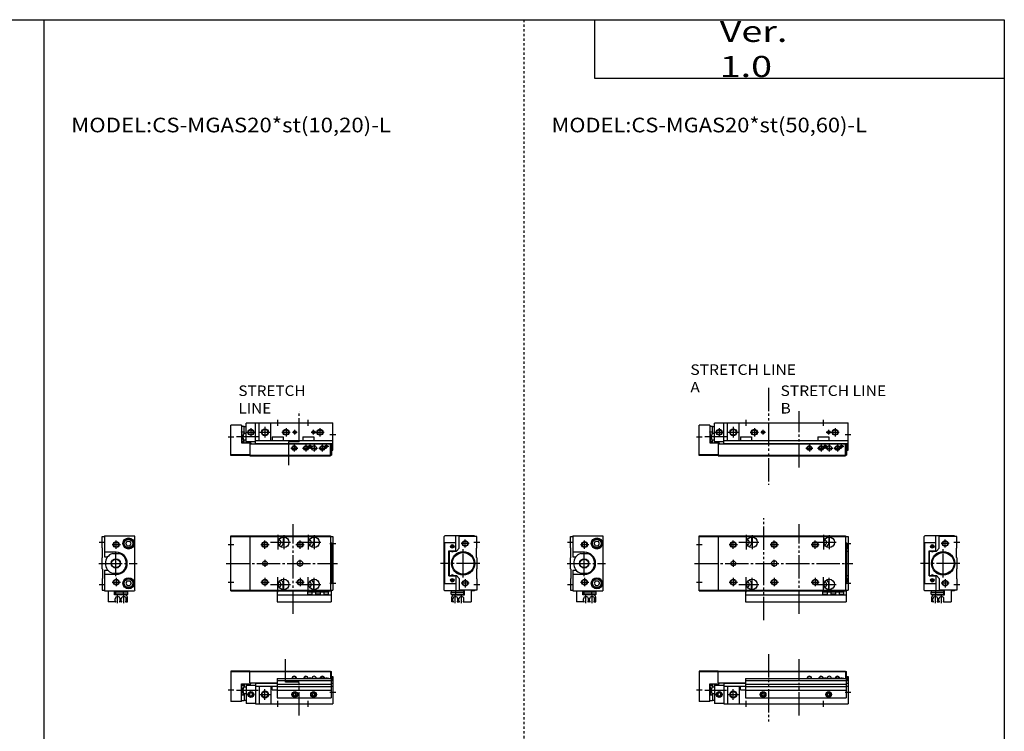
# Model space of a CAD drawing. Extents: x -820 to 820, y -583 to 586.
# Drawn here: x -20 to 820, y -34 to 574 of the extents above; entities that cross this region are included whole.
import ezdxf

# ---------------------------------------------------------------- set-up
doc = ezdxf.new("R2010")
doc.units = 0
for name, pattern in [('CENTER', [26, 20, -2, 2, -2]), ('DASHED', [4, 2, -2]), ('PHANTOM', [30, 20, -2, 2, -2, 2, -2])]:
    doc.linetypes.add(name, pattern=pattern)
doc.layers.get('0').update_dxf_attribs({"linetype": 'CONTINUOUS'})

# ---------------------------------------------------------------- blocks, each defined once
blk = doc.blocks.new('CS-MGAS20-23')
at = {"color": 3, "linetype": 'PHANTOM'}
for p, q in [((59.18, 42.5), (59.18, -15)), ((85.22, -10), (85.22, 38))]:
    blk.add_line(p, q, dxfattribs=at)
at = {"color": 7, "linetype": 'CONTINUOUS'}
for p, q in [((16, 27.8), (0, 27.8)), ((0, 27.8), (0, 2)), ((16, 27.3), (0, 27.3)), ((16, 28), (125, 28)), ((16, 18), (16, 28)), ((16, 27.5), (125, 27.5)), ((125, 28), (125, 21.5)), ((125, 27.5), (125.8, 27.5)), ((125.8, 18), (125.8, 27.5)), ((9, 17), (17, 17)), ((9, 2), (9, 17)), ((11.2, 17), (11.2, 14.57)), ((13, 17), (13, 0.2)), ((14, 17), (14, 16)), ((16, 18), (39.5, 18)), ((17, 17), (17, 18)), ((21, 18), (21, 0)), ((21, 17.5), (39.5, 17.5)), ((39.5, 21.5), (125.5, 21.5)), ((39.5, 21.5), (39.5, 5)), ((39.5, 20), (125.5, 20)), ((105.5, 21.8), (106.89, 21.8)), ((105.5, 21.5), (105.5, 21.8)), ((108.11, 21.8), (120.89, 21.8)), ((122.11, 21.8), (123.5, 21.8)), ((123.5, 21.5), (123.5, 21.8)), ((125.5, 21.5), (125.5, 5)), ((125.5, 18), (125.8, 18)), ((125.5, 17.5), (127, 17.5)), ((125.8, 23.4), (127, 23.4)), ((125.9, 22.5), (125.8, 22.5)), ((125.9, 19.5), (125.8, 19.5)), ((126.4, 20), (126.4, 22)), ((127, 23.4), (127, 0)), ((9, 15.82), (11.2, 15.82)), ((11.2, 14.57), (13, 14.57)), ((11.2, 8.83), (11.2, 2.7)), ((11.2, 8.83), (13, 8.83)), ((13, 16), (21, 16)), ((17, 9.44), (15.75, 8.72)), ((15.75, 8.72), (15.75, 7.28)), ((18.25, 8.72), (17, 9.44)), ((18.25, 7.28), (18.25, 8.72)), ((21, 15), (39.5, 15)), ((24, 15), (24, 0)), ((34, 15), (34, 0)), ((35.3, 12), (35.3, 15)), ((35.3, 12), (39.5, 12)), ((39.5, 16.8), (125.5, 16.8)), ((39.5, 14.8), (125.5, 14.8)), ((39.5, 11.6), (125.5, 11.6)), ((54.5, 9.15), (53.5, 8.58)), ((53.5, 8.58), (53.5, 7.42)), ((55.5, 8.58), (54.5, 9.15)), ((55.5, 7.42), (55.5, 8.58)), ((110.5, 9.15), (109.5, 8.58)), ((109.5, 8.58), (109.5, 7.42)), ((111.5, 8.58), (110.5, 9.15)), ((111.5, 7.42), (111.5, 8.58)), ((125.5, 15), (127, 15)), ((9, 2), (0, 2)), ((9, 7.58), (11.2, 7.58)), ((9, 2.7), (11.2, 2.7)), ((11.2, 3.2), (13, 3.2)), ((21, 0.2), (13, 0.2)), ((15.75, 7.28), (17, 6.56)), ((17, 6.56), (18.25, 7.28)), ((21, 0), (127, 0)), ((39.5, 5), (125.5, 5)), ((53.5, 7.42), (54.5, 6.85)), ((54.5, 6.85), (55.5, 7.42)), ((109.5, 7.42), (110.5, 6.85)), ((110.5, 6.85), (111.5, 7.42))]:
    blk.add_line(p, q, dxfattribs=at)
at = {"color": 2, "linetype": 'CONTINUOUS'}
for p, q in [((-2.5, 12), (2.5, 12)), ((4.75, 11.7), (23.08, 11.7)), ((11.2, 15.82), (9, 7.58)), ((11.2, 7.58), (9, 15.82)), ((29, 3.5), (29, 12.5)), ((124.5, 10), (129.5, 10)), ((24.5, 8), (33.5, 8)), ((40, -2.5), (40, 2.5)), ((106, -2.5), (106, 2.5))]:
    blk.add_line(p, q, dxfattribs=at)
at = {"color": 7, "linetype": 'CONTINUOUS'}
for centre, radius in [((17, 8), 2.5), ((29, 8), 2.5), ((54.5, 8), 2.4), ((54.5, 8), 2.25), ((54.5, 8), 1.95), ((110.5, 8), 2.4), ((110.5, 8), 2.25), ((110.5, 8), 1.95)]:
    blk.add_circle(centre, radius, dxfattribs=at)
at = {"color": 2, "linetype": 'CONTINUOUS'}
for centre, radius in [((17, 8), 2.1), ((29, 8), 3)]:
    blk.add_circle(centre, radius, dxfattribs=at)
for centre, start, end in [((94, 21.5), 0, 180), ((104, 21.5), 8.62693, 180), ((118, 21.5), 8.62693, 171.37307)]:
    blk.add_arc(centre, 2, start, end, dxfattribs=at)
at = {"color": 7, "linetype": 'CONTINUOUS'}
for centre, radius, start, end in [((94, 21.5), 1.65, 0, 180), ((104, 21.5), 1.65, 10.47568, 180), ((107.5, 20), 1.9, 52.13635, 127.86365), ((107.5, 20), 1.6, 69.63587, 110.36413), ((111, 21.5), 2, 8.62693, 171.37307), ((118, 21.5), 1.65, 10.47568, 169.52432), ((121.5, 20), 1.9, 52.13635, 127.86365), ((121.5, 20), 1.6, 69.63587, 110.36413), ((125.9, 22), 0.5, 0, 90), ((125.9, 20), 0.5, 270, 0)]:
    blk.add_arc(centre, radius, start, end, dxfattribs=at)
blk = doc.blocks.new('CS-MGAS20-22')
at = {"color": 3, "linetype": 'PHANTOM'}
for p, q in [((59.18, 30), (59.18, -53)), ((85.22, -38), (85.22, 10))]:
    blk.add_line(p, q, dxfattribs=at)
at = {"color": 7, "linetype": 'CONTINUOUS'}
for p, q in [((21, -18), (21, 0)), ((21, 0), (127, 0)), ((24, -15), (24, 0)), ((34, -15), (34, 0)), ((127, -23.4), (127, 0)), ((9, -2), (0, -2)), ((0, -27.8), (0, -2)), ((9, -2), (9, -17)), ((9, -2.7), (11.2, -2.7)), ((9, -7.58), (11.2, -7.58)), ((11.2, -8.83), (11.2, -2.7)), ((11.2, -3.2), (13, -3.2)), ((13, -17), (13, -0.2)), ((21, -0.2), (13, -0.2)), ((9, -15.82), (11.2, -15.82)), ((11.2, -8.83), (13, -8.83)), ((11.2, -14.57), (13, -14.57)), ((11.2, -17), (11.2, -14.57)), ((13, -16), (21, -16)), ((14, -17), (14, -16)), ((21, -15), (127, -15)), ((35.3, -12), (35.3, -15)), ((35.3, -12), (44.7, -12)), ((44.7, -12), (44.7, -15)), ((101.3, -12), (101.3, -15)), ((101.3, -12), (110.7, -12)), ((110.7, -12), (110.7, -15)), ((9, -17), (17, -17)), ((16, -18), (125, -18)), ((16, -18), (16, -28)), ((17, -17), (17, -18)), ((21, -17.5), (127, -17.5)), ((125, -18), (125.8, -18)), ((125, -28), (125, -18)), ((125.8, -18), (125.8, -27.5)), ((125.9, -19.5), (125.8, -19.5)), ((125.9, -22.5), (125.8, -22.5)), ((125.8, -23.4), (127, -23.4)), ((126.4, -20), (126.4, -22)), ((16, -27.3), (0, -27.3)), ((16, -27.8), (0, -27.8)), ((16, -27.5), (125, -27.5)), ((16, -28), (125, -28)), ((125, -27.5), (125.8, -27.5))]:
    blk.add_line(p, q, dxfattribs=at)
at = {"color": 2, "linetype": 'CONTINUOUS'}
for p, q in [((40, -2.5), (40, 2.5)), ((106, -2.5), (106, 2.5)), ((11.2, -7.58), (9, -15.82)), ((11.2, -15.82), (9, -7.58)), ((13.5, -8), (20.5, -8)), ((17, -4.5), (17, -11.5)), ((24.5, -8), (33.5, -8)), ((29, -3.5), (29, -12.5)), ((43.5, -8), (50.5, -8)), ((47, -4.5), (47, -11.5)), ((52.45, -8), (56.55, -8)), ((54.5, -10.05), (54.5, -5.95)), ((108.45, -8), (119.5, -8)), ((110.5, -10.05), (110.5, -5.95)), ((116, -4.5), (116, -11.5)), ((-2.5, -12), (2.5, -12)), ((4.75, -11.7), (23.08, -11.7)), ((124.5, -10), (129.5, -10)), ((91, -21.5), (97, -21.5)), ((94, -18.5), (94, -24.5)), ((101, -21.5), (107, -21.5)), ((104, -18.5), (104, -24.5)), ((105.5, -20), (109.5, -20)), ((107.5, -22), (107.5, -18)), ((108, -21.5), (114, -21.5)), ((111, -18.5), (111, -24.5)), ((115, -21.5), (121, -21.5)), ((118, -18.5), (118, -24.5)), ((119.5, -20), (123.5, -20)), ((121.5, -22), (121.5, -18))]:
    blk.add_line(p, q, dxfattribs=at)
for centre, radius in [((17, -8), 2.5), ((29, -8), 3), ((47, -8), 2.5), ((54.5, -8), 1.25), ((110.5, -8), 1.25), ((116, -8), 2.5), ((94, -21.5), 2), ((104, -21.5), 2), ((107.5, -20), 1), ((118, -21.5), 2), ((121.5, -20), 1)]:
    blk.add_circle(centre, radius, dxfattribs=at)
at = {"color": 7, "linetype": 'CONTINUOUS'}
for centre, radius in [((17, -8), 2.1), ((29, -8), 2.5), ((47, -8), 2.1), ((54.5, -8), 1.05), ((110.5, -8), 1.05), ((116, -8), 2.1), ((94, -21.5), 1.65), ((104, -21.5), 1.65), ((107.5, -20), 0.8), ((111, -21.5), 2), ((118, -21.5), 1.65), ((121.5, -20), 0.8)]:
    blk.add_circle(centre, radius, dxfattribs=at)
for centre, start, end in [((125.9, -20), 0, 90), ((125.9, -22), 270, 0)]:
    blk.add_arc(centre, 0.5, start, end, dxfattribs=at)
blk = doc.blocks.new('CS-MGAS20-21')
at = {"color": 7, "linetype": 'CONTINUOUS'}
for p, q in [((-28, 23), (-27.5, 23.5)), ((-28, -23), (-28, 23)), ((-2, 23.5), (-27.5, 23.5)), ((-18, 17.5), (-27.5, 17.5)), ((-27.5, -17.5), (-27.5, 17.5)), ((-18, 10.7), (-18, 23.5)), ((-15, 13), (-15, 23)), ((0, 23), (-15, 23)), ((-2, 23), (-2, 23.5)), ((0, 13.3), (0, 23)), ((-23.8, 10.7), (-18, 10.7)), ((-23.8, -10.7), (-23.8, 10.7)), ((-23.4, 10.3), (-23.2, 10.5)), ((-23.4, -10.3), (-23.4, 10.3)), ((-23.2, 10.5), (-22.15, 10.5)), ((-21.71, 13.79), (-20.29, 15.21)), ((-21.71, 15.21), (-20.29, 13.79)), ((-19.85, 10.5), (-17.5, 10.5)), ((-17.5, 10.5), (-15, 13)), ((-0.3, 13), (0, 13.3)), ((-0.3, 5), (-0.3, 13)), ((-0.3, 5), (0, 4.7)), ((0, 4.7), (0, -4.7)), ((-0.3, -5), (0, -4.7)), ((-0.3, -5), (-0.3, -13)), ((-23.8, -10.7), (-18, -10.7)), ((-23.4, -10.3), (-23.2, -10.5)), ((-23.2, -10.5), (-22.15, -10.5)), ((-21.71, -15.21), (-20.29, -13.79)), ((-21.71, -13.79), (-20.29, -15.21)), ((-19.85, -10.5), (-17.5, -10.5)), ((-18, -10.7), (-18, -23.5)), ((-17.5, -10.5), (-15, -13)), ((-15, -13), (-15, -23)), ((-0.3, -13), (0, -13.3)), ((0, -13.3), (0, -23)), ((-28, -23), (-27.5, -23.5)), ((-18, -17.5), (-27.5, -17.5)), ((-10.5, -23.5), (-27.5, -23.5)), ((-21.9, -26.2), (-21.9, -24.5)), ((-21.9, -24.5), (-11.3, -24.5)), ((-21.8, -24.5), (-21.8, -23.5)), ((-18.2, -23.5), (-18.2, -24.5)), ((-18.1, -26.2), (-18.1, -24.5)), ((0, -23), (-15, -23)), ((-11.3, -23.5), (-11.3, -26.2)), ((-10.5, -27), (-10.5, -23)), ((-5, -23), (-5, -33)), ((-2, -23.5), (-5, -23.5)), ((-2, -23), (-2, -23.5)), ((-21.9, -26.2), (-18.1, -26.2)), ((-21.6, -26.5), (-21.9, -26.2)), ((-21.6, -26.5), (-18.4, -26.5)), ((-21.5, -33), (-21.5, -29)), ((-20.3, -33), (-21.5, -33)), ((-20.5, -32), (-20.5, -30.4)), ((-20, -32.5), (-20.5, -32)), ((-20, -32.7), (-20, -32.5)), ((-19.5, -27), (-10.5, -27)), ((-18.4, -26.5), (-18.1, -26.2)), ((-18.1, -26.2), (-11.3, -26.2)), ((-16.3, -32), (-16.8, -32.5)), ((-16.8, -32.7), (-16.8, -32.5)), ((-16.5, -33), (-15.1, -33)), ((-16.3, -32), (-16.3, -30.4)), ((-15.3, -32), (-15.3, -30.4)), ((-15.3, -32), (-14.8, -32.5)), ((-14.8, -32.7), (-14.8, -32.5)), ((-11.6, -32.5), (-11.1, -32)), ((-11.6, -32.7), (-11.6, -32.5)), ((-11.3, -33), (-5, -33)), ((-11.1, -32), (-11.1, -30.4))]:
    blk.add_line(p, q, dxfattribs=at)
at = {"color": 2, "linetype": 'CONTINUOUS'}
for p, q in [((-6.5, 17), (-13.5, 17)), ((-10, 13.5), (-10, 20.5)), ((-2.5, 18), (2.5, 18)), ((-10, -13.5), (-10, -20.5)), ((-6.5, -17), (-13.5, -17)), ((-2.5, -18), (2.5, -18)), ((-18.4, -33.92), (-18.4, -27.01)), ((-13.2, -33.92), (-13.2, -27.01))]:
    blk.add_line(p, q, dxfattribs=at)
at = {"color": 2, "linetype": 'CENTER'}
for p, q in [((-11.7, -12), (-11.7, 12)), ((2.65, 0), (-31, 0))]:
    blk.add_line(p, q, dxfattribs=at)
at = {"color": 2, "linetype": 'CONTINUOUS'}
for centre in [(-10, 17), (-10, -17)]:
    blk.add_circle(centre, 2.5, dxfattribs=at)
at = {"color": 7, "linetype": 'CONTINUOUS'}
for centre, radius in [((-10, 17), 2.1), ((-21, 14.5), 1.5), ((-11.7, 0), 10), ((-11.7, 0), 9.25), ((-21, -14.5), 1.5), ((-10, -17), 2.1)]:
    blk.add_circle(centre, radius, dxfattribs=at)
for centre, radius, start, end in [((-21, 11), 1.25, 193.88654, 346.11346), ((-21, -11), 1.25, 13.88654, 166.11346), ((-19.5, -29), 2, 90, 180), ((-18.4, -30.4), 2.1, 0, 180), ((-20.3, -32.7), 0.3, 269.90894, 0.09106), ((-16.5, -32.7), 0.301, 180.13326, 269.86674), ((-13.2, -30.4), 2.1, 360, 180), ((-15.1, -32.7), 0.301, 270.13326, 359.86674), ((-11.3, -32.7), 0.3, 179.90894, 270.09106)]:
    blk.add_arc(centre, radius, start, end, dxfattribs=at)
blk = doc.blocks.new('CS-MGAS20-20')
at = {"color": 2, "linetype": 'CONTINUOUS'}
for p, q in [((-2.5, 18), (2.5, 18)), ((12, 12.5), (12, 19.5)), ((8.5, 16), (15.5, 16)), ((8.5, -16), (15.5, -16)), ((12, -12.5), (12, -19.5)), ((-2.5, -18), (2.5, -18)), ((13.2, -33.92), (13.2, -27.01)), ((18.4, -33.92), (18.4, -27.01))]:
    blk.add_line(p, q, dxfattribs=at)
at = {"color": 7, "linetype": 'CONTINUOUS'}
for p, q in [((0, 13.3), (0, 23)), ((0, 23), (2, 23)), ((2, 23.5), (2, 5.7)), ((2, 23.5), (27.5, 23.5)), ((20.19, 17), (21.35, 19)), ((21.35, 15), (20.19, 17)), ((21.35, 19), (23.65, 19)), ((24.81, 17), (23.65, 19)), ((23.65, 15), (24.81, 17)), ((28, 23), (27.5, 23.5)), ((27.8, -23.2), (27.8, 23.2)), ((28, -23), (28, 23)), ((0.3, 13), (0, 13.3)), ((0.3, 5), (0.3, 13)), ((11.9, 9.5), (2, 9.5)), ((8.74, 8.5), (14.66, 8.5)), ((21.35, 15), (23.65, 15)), ((0.3, 5), (0, 4.7)), ((0, -4.7), (0, 4.7)), ((2, 5.7), (4.74, 5.7)), ((0.3, -5), (0, -4.7)), ((0.3, -5), (0.3, -13)), ((2, -5.7), (4.74, -5.7)), ((2, -5.7), (2, -23.5)), ((0.3, -13), (0, -13.3)), ((0, -13.3), (0, -23)), ((11.9, -9.5), (2, -9.5)), ((8.74, -8.5), (14.66, -8.5)), ((21.35, -15), (20.19, -17)), ((21.35, -15), (23.65, -15)), ((23.65, -15), (24.81, -17)), ((0, -23), (2, -23)), ((2, -23.5), (27.5, -23.5)), ((5, -23.5), (5, -33)), ((10.5, -27), (10.5, -23.5)), ((11.3, -23.5), (11.3, -26.2)), ((21.9, -24.5), (11.3, -24.5)), ((18.1, -26.2), (18.1, -24.5)), ((18.2, -23.5), (18.2, -24.5)), ((20.19, -17), (21.35, -19)), ((21.35, -19), (23.65, -19)), ((21.8, -24.5), (21.8, -23.5)), ((21.9, -26.2), (21.9, -24.5)), ((24.81, -17), (23.65, -19)), ((28, -23), (27.5, -23.5)), ((11.3, -33), (5, -33)), ((19.5, -27), (10.5, -27)), ((11.1, -32), (11.1, -30.4)), ((11.6, -32.5), (11.1, -32)), ((18.1, -26.2), (11.3, -26.2)), ((11.6, -32.7), (11.6, -32.5)), ((15.3, -32), (14.8, -32.5)), ((14.8, -32.7), (14.8, -32.5)), ((16.5, -33), (15.1, -33)), ((15.3, -32), (15.3, -30.4)), ((16.3, -32), (16.3, -30.4)), ((16.3, -32), (16.8, -32.5)), ((16.8, -32.7), (16.8, -32.5)), ((18.4, -26.5), (18.1, -26.2)), ((21.9, -26.2), (18.1, -26.2)), ((21.6, -26.5), (18.4, -26.5)), ((20, -32.5), (20.5, -32)), ((20, -32.7), (20, -32.5)), ((20.3, -33), (21.5, -33)), ((20.5, -32), (20.5, -30.4)), ((21.5, -33), (21.5, -29)), ((21.6, -26.5), (21.9, -26.2))]:
    blk.add_line(p, q, dxfattribs=at)
at = {"color": 2, "linetype": 'CENTER'}
for p, q in [((11.7, -11), (11.7, 11)), ((-3, 0), (30, 0))]:
    blk.add_line(p, q, dxfattribs=at)
at = {"color": 2, "linetype": 'CONTINUOUS'}
for centre, radius in [((12, 16), 2.5), ((11.7, 0), 3.65), ((12, -16), 2.5)]:
    blk.add_circle(centre, radius, dxfattribs=at)
at = {"color": 7, "linetype": 'CONTINUOUS'}
for centre, radius in [((12, 16), 2.1), ((22.5, 17), 4.75), ((22.5, 17), 4.25), ((22.5, 17), 3.73), ((11.7, 0), 4), ((12, -16), 2.1), ((22.5, -17), 4.75), ((22.5, -17), 4.25), ((22.5, -17), 3.73)]:
    blk.add_circle(centre, radius, dxfattribs=at)
for centre, radius, start, end in [((11.7, 0), 9, 109.18814, 250.81186), ((11.9, 0), 9.5, 270, 90), ((11.7, 0), 9, 289.18814, 70.81186), ((13.2, -30.4), 2.1, 0, 180), ((11.3, -32.7), 0.3, 269.90894, 0.09106), ((15.1, -32.7), 0.301, 180.13326, 269.86674), ((18.4, -30.4), 2.1, 0, 180), ((16.5, -32.7), 0.301, 270.13326, 359.86674), ((19.5, -29), 2, 0, 90), ((20.3, -32.7), 0.3, 179.90894, 270.09106)]:
    blk.add_arc(centre, radius, start, end, dxfattribs=at)
blk = doc.blocks.new('CS-MGAS20-19')
at = {"color": 3, "linetype": 'PHANTOM'}
for p, q in [((55.22, -48.5), (55.22, 38.5)), ((85.22, -43), (85.22, 33.5))]:
    blk.add_line(p, q, dxfattribs=at)
at = {"color": 7, "linetype": 'CONTINUOUS'}
for p, q in [((0, 23.5), (125, 23.5)), ((0, -23.5), (0, 23.5)), ((0, 23), (125, 23)), ((16, 23.5), (16, -23.5)), ((44.7, 22.49), (44.7, 18)), ((110.7, 22.49), (110.7, 18)), ((125, 23.5), (125, -23.5)), ((125, 23), (127, 23)), ((125.8, 17.5), (125, 17.5)), ((125.8, 17.5), (125.8, -17.5)), ((127, 23), (127, -23)), ((125.9, 16), (125.8, 16)), ((125.8, 13), (127, 13)), ((125.8, 10.5), (127, 10.5)), ((126.4, 13.5), (126.4, 15.5)), ((63.5, 2), (64.5, 2)), ((63.5, -2), (64.5, -2)), ((125.8, -10.5), (127, -10.5)), ((125.8, -13), (127, -13)), ((125.9, -16), (125.8, -16)), ((126.4, -13.5), (126.4, -15.5)), ((0, -23), (125, -23)), ((0, -23.5), (125, -23.5)), ((39.5, -23.5), (39.5, -33)), ((44.7, -22.49), (44.7, -18)), ((105.5, -24.5), (105.5, -23.5)), ((123.5, -24.5), (105.5, -24.5)), ((105.6, -26.2), (105.6, -24.5)), ((109.4, -26.2), (109.4, -24.5)), ((110.7, -22.49), (110.7, -18)), ((112.5, -26.2), (112.5, -24.5)), ((116.5, -26.2), (116.5, -24.5)), ((119.6, -26.2), (119.6, -24.5)), ((123.4, -26.2), (123.4, -24.5)), ((123.5, -24.5), (123.5, -23.5)), ((125.8, -17.5), (125, -17.5)), ((125, -23), (127, -23)), ((125.5, -23), (125.5, -33)), ((39.5, -27), (125.5, -27)), ((39.5, -33), (125.5, -33)), ((105.9, -26.5), (105.6, -26.2)), ((105.6, -26.2), (109.4, -26.2)), ((105.9, -26.5), (109.1, -26.5)), ((109.1, -26.5), (109.4, -26.2)), ((116.5, -26.2), (112.5, -26.2)), ((119.6, -26.2), (123.4, -26.2)), ((119.9, -26.5), (119.6, -26.2)), ((119.9, -26.5), (123.1, -26.5)), ((123.1, -26.5), (123.4, -26.2))]:
    blk.add_line(p, q, dxfattribs=at)
at = {"color": 2, "linetype": 'CONTINUOUS'}
for p, q in [((29, 12.5), (29, 19.5)), ((33.8, 18), (50.75, 18)), ((40, 24.5), (40, 11.8)), ((45, 24), (45, 12.25)), ((64, 12.5), (64, 19.5)), ((99, 12.5), (99, 19.5)), ((99.8, 18), (116.75, 18)), ((106, 24.5), (106, 11.8)), ((111, 24), (111, 12.25)), ((124.5, 17), (129.5, 17)), ((-2.5, 16), (2.5, 16)), ((25.5, 16), (32.5, 16)), ((60.5, 16), (67.5, 16)), ((95.5, 16), (102.5, 16)), ((29, 3), (29, -3)), ((64, -3), (64, 3)), ((-2.5, -16), (2.5, -16)), ((25.5, -16), (32.5, -16)), ((29, -12.5), (29, -19.5)), ((40, -24.5), (40, -11.8)), ((45, -24), (45, -12.25)), ((60.5, -16), (67.5, -16)), ((64, -12.5), (64, -19.5)), ((95.5, -16), (102.5, -16)), ((99, -12.5), (99, -19.5)), ((106, -24.5), (106, -11.8)), ((111, -24), (111, -12.25)), ((33.8, -18), (50.75, -18)), ((99.8, -18), (116.75, -18)), ((124.5, -17), (129.5, -17))]:
    blk.add_line(p, q, dxfattribs=at)
at = {"color": 2, "linetype": 'CENTER'}
blk.add_line((-4, 0), (131, 0), dxfattribs=at)
at = {"color": 2, "linetype": 'CONTINUOUS'}
for centre in [(29, 16), (64, 16), (99, 16), (29, -16), (64, -16), (99, -16)]:
    blk.add_circle(centre, 2.5, dxfattribs=at)
at = {"color": 7, "linetype": 'CONTINUOUS'}
for centre, radius in [((29, 16), 2.1), ((45, 18), 4.5), ((64, 16), 2.1), ((99, 16), 2.1), ((111, 18), 4.5), ((29, 0), 2), ((29, -16), 2.1), ((45, -18), 4.5), ((64, -16), 2.1), ((99, -16), 2.1), ((111, -18), 4.5)]:
    blk.add_circle(centre, radius, dxfattribs=at)
for centre, radius, start, end in [((40, 18), 2.6, 296.27579, 63.72421), ((40, 18), 4.7, 304.82444, 0), ((106, 18), 2.6, 296.27579, 63.72421), ((106, 18), 4.7, 304.82444, 0), ((125.9, 15.5), 0.5, 0, 90), ((125.9, 13.5), 0.5, 270, 0), ((63.5, 0), 2, 90, 270), ((64.5, 0), 2, 270, 90), ((40, -18), 2.6, 296.27579, 63.72421), ((40, -18), 4.7, 0, 55.17556), ((106, -18), 2.6, 296.27579, 63.72421), ((106, -18), 4.7, 0, 55.17556), ((125.9, -13.5), 0.5, 0, 90), ((125.9, -15.5), 0.5, 270, 0)]:
    blk.add_arc(centre, radius, start, end, dxfattribs=at)
blk = doc.blocks.new('CS-MGAS20-17')
at = {"color": 3, "linetype": 'PHANTOM'}
for p, q in [((46.65, 18.39), (46.65, 38)), ((58.22, 18.39), (46.65, 18.39)), ((58.22, -10), (58.22, 18.39))]:
    blk.add_line(p, q, dxfattribs=at)
at = {"color": 7, "linetype": 'CONTINUOUS'}
for p, q in [((0, 27.8), (0, 2)), ((16, 27.8), (0, 27.8)), ((16, 27.3), (0, 27.3)), ((16, 18), (16, 28)), ((16, 28), (85, 28)), ((16, 27.5), (85, 27.5)), ((85, 28), (85, 21.5)), ((85, 27.5), (85.8, 27.5)), ((85.8, 18), (85.8, 27.5)), ((9, 2), (9, 17)), ((9, 17), (17, 17)), ((11.2, 17), (11.2, 14.57)), ((13, 17), (13, 0.2)), ((14, 17), (14, 16)), ((16, 18), (39.5, 18)), ((17, 17), (17, 18)), ((21, 18), (21, 0)), ((21, 17.5), (39.5, 17.5)), ((39.5, 21.5), (39.5, 5)), ((39.5, 21.5), (85.5, 21.5)), ((39.5, 20), (85.5, 20)), ((65.5, 21.5), (65.5, 21.8)), ((65.5, 21.8), (66.89, 21.8)), ((68.11, 21.8), (80.89, 21.8)), ((82.11, 21.8), (83.5, 21.8)), ((83.5, 21.5), (83.5, 21.8)), ((85.5, 21.5), (85.5, 5)), ((85.5, 18), (85.8, 18)), ((85.5, 17.5), (87, 17.5)), ((85.8, 23.4), (87, 23.4)), ((85.9, 22.5), (85.8, 22.5)), ((85.9, 19.5), (85.8, 19.5)), ((86.4, 20), (86.4, 22)), ((87, 23.4), (87, 0)), ((9, 15.82), (11.2, 15.82)), ((11.2, 14.57), (13, 14.57)), ((11.2, 8.83), (13, 8.83)), ((11.2, 8.83), (11.2, 2.7)), ((13, 16), (21, 16)), ((17, 9.44), (15.75, 8.72)), ((15.75, 8.72), (15.75, 7.28)), ((18.25, 8.72), (17, 9.44)), ((18.25, 7.28), (18.25, 8.72)), ((21, 15), (39.5, 15)), ((24, 15), (24, 0)), ((34, 15), (34, 0)), ((35.3, 12), (35.3, 15)), ((35.3, 12), (39.5, 12)), ((39.5, 16.8), (85.5, 16.8)), ((39.5, 14.8), (85.5, 14.8)), ((39.5, 11.6), (85.5, 11.6)), ((54.5, 9.15), (53.5, 8.58)), ((53.5, 8.58), (53.5, 7.42)), ((55.5, 8.58), (54.5, 9.15)), ((55.5, 7.42), (55.5, 8.58)), ((70.5, 9.15), (69.5, 8.58)), ((69.5, 8.58), (69.5, 7.42)), ((71.5, 8.58), (70.5, 9.15)), ((71.5, 7.42), (71.5, 8.58)), ((85.5, 15), (87, 15)), ((9, 2), (0, 2)), ((9, 7.58), (11.2, 7.58)), ((9, 2.7), (11.2, 2.7)), ((11.2, 3.2), (13, 3.2)), ((21, 0.2), (13, 0.2)), ((15.75, 7.28), (17, 6.56)), ((17, 6.56), (18.25, 7.28)), ((21, 0), (87, 0)), ((39.5, 5), (85.5, 5)), ((53.5, 7.42), (54.5, 6.85)), ((54.5, 6.85), (55.5, 7.42)), ((69.5, 7.42), (70.5, 6.85)), ((70.5, 6.85), (71.5, 7.42))]:
    blk.add_line(p, q, dxfattribs=at)
at = {"color": 2, "linetype": 'CONTINUOUS'}
for p, q in [((-2.5, 12), (2.5, 12)), ((4.75, 11.7), (23.08, 11.7)), ((11.2, 7.58), (9, 15.82)), ((11.2, 15.82), (9, 7.58)), ((29, 3.5), (29, 12.5)), ((84.5, 10), (89.5, 10)), ((24.5, 8), (33.5, 8)), ((40, -2.5), (40, 2.5)), ((66, -2.5), (66, 2.5))]:
    blk.add_line(p, q, dxfattribs=at)
at = {"color": 7, "linetype": 'CONTINUOUS'}
for centre, radius in [((17, 8), 2.5), ((29, 8), 2.5), ((54.5, 8), 2.4), ((54.5, 8), 2.25), ((54.5, 8), 1.95), ((70.5, 8), 2.4), ((70.5, 8), 2.25), ((70.5, 8), 1.95)]:
    blk.add_circle(centre, radius, dxfattribs=at)
at = {"color": 2, "linetype": 'CONTINUOUS'}
for centre, radius in [((17, 8), 2.1), ((29, 8), 3)]:
    blk.add_circle(centre, radius, dxfattribs=at)
for centre, start, end in [((54, 21.5), 0, 180), ((64, 21.5), 8.62693, 180), ((78, 21.5), 8.62693, 171.37307)]:
    blk.add_arc(centre, 2, start, end, dxfattribs=at)
at = {"color": 7, "linetype": 'CONTINUOUS'}
for centre, radius, start, end in [((54, 21.5), 1.65, 0, 180), ((64, 21.5), 1.65, 10.47568, 180), ((67.5, 20), 1.9, 52.13635, 127.86365), ((67.5, 20), 1.6, 69.63587, 110.36413), ((71, 21.5), 2, 8.62693, 171.37307), ((78, 21.5), 1.65, 10.47568, 169.52432), ((81.5, 20), 1.9, 52.13635, 127.86365), ((81.5, 20), 1.6, 69.63587, 110.36413), ((85.9, 22), 0.5, 0, 90), ((85.9, 20), 0.5, 270, 0)]:
    blk.add_arc(centre, radius, start, end, dxfattribs=at)
blk = doc.blocks.new('CS-MGAS20-16')
at = {"color": 3, "linetype": 'PHANTOM'}
for p, q in [((58.22, -16.09), (58.22, 10)), ((49.07, -16.09), (49.07, -38)), ((58.22, -16.09), (49.07, -16.09))]:
    blk.add_line(p, q, dxfattribs=at)
at = {"color": 7, "linetype": 'CONTINUOUS'}
for p, q in [((21, 0), (87, 0)), ((21, -18), (21, 0)), ((24, -15), (24, 0)), ((34, -15), (34, 0)), ((87, -23.4), (87, 0)), ((0, -27.8), (0, -2)), ((9, -2), (0, -2)), ((9, -2), (9, -17)), ((9, -2.7), (11.2, -2.7)), ((9, -7.58), (11.2, -7.58)), ((11.2, -8.83), (11.2, -2.7)), ((11.2, -3.2), (13, -3.2)), ((21, -0.2), (13, -0.2)), ((13, -17), (13, -0.2)), ((9, -15.82), (11.2, -15.82)), ((11.2, -8.83), (13, -8.83)), ((11.2, -17), (11.2, -14.57)), ((11.2, -14.57), (13, -14.57)), ((13, -16), (21, -16)), ((14, -17), (14, -16)), ((21, -15), (87, -15)), ((35.3, -12), (44.7, -12)), ((35.3, -12), (35.3, -15)), ((44.7, -12), (44.7, -15)), ((61.3, -12), (70.7, -12)), ((61.3, -12), (61.3, -15)), ((70.7, -12), (70.7, -15)), ((9, -17), (17, -17)), ((16, -18), (16, -28)), ((16, -18), (85, -18)), ((17, -17), (17, -18)), ((21, -17.5), (87, -17.5)), ((85, -28), (85, -18)), ((85, -18), (85.8, -18)), ((85.8, -18), (85.8, -27.5)), ((85.9, -19.5), (85.8, -19.5)), ((85.9, -22.5), (85.8, -22.5)), ((85.8, -23.4), (87, -23.4)), ((86.4, -20), (86.4, -22)), ((16, -27.3), (0, -27.3)), ((16, -27.8), (0, -27.8)), ((16, -27.5), (85, -27.5)), ((16, -28), (85, -28)), ((85, -27.5), (85.8, -27.5))]:
    blk.add_line(p, q, dxfattribs=at)
at = {"color": 2, "linetype": 'CONTINUOUS'}
for p, q in [((40, -2.5), (40, 2.5)), ((66, -2.5), (66, 2.5)), ((11.2, -15.82), (9, -7.58)), ((11.2, -7.58), (9, -15.82)), ((13.5, -8), (20.5, -8)), ((17, -4.5), (17, -11.5)), ((24.5, -8), (33.5, -8)), ((29, -3.5), (29, -12.5)), ((43.5, -8), (50.5, -8)), ((47, -4.5), (47, -11.5)), ((52.45, -8), (56.55, -8)), ((54.5, -10.05), (54.5, -5.95)), ((68.45, -8), (79.5, -8)), ((70.5, -10.05), (70.5, -5.95)), ((76, -4.5), (76, -11.5)), ((-2.5, -12), (2.5, -12)), ((4.75, -11.7), (23.08, -11.7)), ((84.5, -10), (89.5, -10)), ((51, -21.5), (57, -21.5)), ((54, -18.5), (54, -24.5)), ((61, -21.5), (67, -21.5)), ((64, -18.5), (64, -24.5)), ((65.5, -20), (69.5, -20)), ((67.5, -22), (67.5, -18)), ((68, -21.5), (74, -21.5)), ((71, -18.5), (71, -24.5)), ((75, -21.5), (81, -21.5)), ((78, -18.5), (78, -24.5)), ((79.5, -20), (83.5, -20)), ((81.5, -22), (81.5, -18))]:
    blk.add_line(p, q, dxfattribs=at)
for centre, radius in [((17, -8), 2.5), ((29, -8), 3), ((47, -8), 2.5), ((54.5, -8), 1.25), ((70.5, -8), 1.25), ((76, -8), 2.5), ((54, -21.5), 2), ((64, -21.5), 2), ((67.5, -20), 1), ((78, -21.5), 2), ((81.5, -20), 1)]:
    blk.add_circle(centre, radius, dxfattribs=at)
at = {"color": 7, "linetype": 'CONTINUOUS'}
for centre, radius in [((17, -8), 2.1), ((29, -8), 2.5), ((47, -8), 2.1), ((54.5, -8), 1.05), ((70.5, -8), 1.05), ((76, -8), 2.1), ((54, -21.5), 1.65), ((64, -21.5), 1.65), ((67.5, -20), 0.8), ((71, -21.5), 2), ((78, -21.5), 1.65), ((81.5, -20), 0.8)]:
    blk.add_circle(centre, radius, dxfattribs=at)
for centre, start, end in [((85.9, -20), 0, 90), ((85.9, -22), 270, 0)]:
    blk.add_arc(centre, 0.5, start, end, dxfattribs=at)
blk = doc.blocks.new('CS-MGAS20-15')
at = {"color": 7, "linetype": 'CONTINUOUS'}
for p, q in [((-28, 23), (-27.5, 23.5)), ((-28, -23), (-28, 23)), ((-2, 23.5), (-27.5, 23.5)), ((-27.5, -17.5), (-27.5, 17.5)), ((-18, 17.5), (-27.5, 17.5)), ((-18, 10.7), (-18, 23.5)), ((0, 23), (-15, 23)), ((-15, 13), (-15, 23)), ((-2, 23), (-2, 23.5)), ((0, 13.3), (0, 23)), ((-23.8, -10.7), (-23.8, 10.7)), ((-23.8, 10.7), (-18, 10.7)), ((-23.4, 10.3), (-23.2, 10.5)), ((-23.4, -10.3), (-23.4, 10.3)), ((-23.2, 10.5), (-22.15, 10.5)), ((-21.71, 15.21), (-20.29, 13.79)), ((-21.71, 13.79), (-20.29, 15.21)), ((-19.85, 10.5), (-17.5, 10.5)), ((-17.5, 10.5), (-15, 13)), ((-0.3, 13), (0, 13.3)), ((-0.3, 5), (-0.3, 13)), ((-0.3, 5), (0, 4.7)), ((0, 4.7), (0, -4.7)), ((-0.3, -5), (0, -4.7)), ((-0.3, -5), (-0.3, -13)), ((-23.8, -10.7), (-18, -10.7)), ((-23.4, -10.3), (-23.2, -10.5)), ((-23.2, -10.5), (-22.15, -10.5)), ((-21.71, -13.79), (-20.29, -15.21)), ((-21.71, -15.21), (-20.29, -13.79)), ((-19.85, -10.5), (-17.5, -10.5)), ((-18, -10.7), (-18, -23.5)), ((-17.5, -10.5), (-15, -13)), ((-15, -13), (-15, -23)), ((-0.3, -13), (0, -13.3)), ((0, -13.3), (0, -23)), ((-28, -23), (-27.5, -23.5)), ((-18, -17.5), (-27.5, -17.5)), ((-10.5, -23.5), (-27.5, -23.5)), ((-21.9, -24.5), (-11.3, -24.5)), ((-21.9, -26.2), (-21.9, -24.5)), ((-21.8, -24.5), (-21.8, -23.5)), ((-18.2, -23.5), (-18.2, -24.5)), ((-18.1, -26.2), (-18.1, -24.5)), ((0, -23), (-15, -23)), ((-11.3, -23.5), (-11.3, -26.2)), ((-10.5, -27), (-10.5, -23)), ((-5, -23), (-5, -33)), ((-2, -23.5), (-5, -23.5)), ((-2, -23), (-2, -23.5)), ((-21.6, -26.5), (-21.9, -26.2)), ((-21.9, -26.2), (-18.1, -26.2)), ((-21.6, -26.5), (-18.4, -26.5)), ((-21.5, -33), (-21.5, -29)), ((-20.3, -33), (-21.5, -33)), ((-20.5, -32), (-20.5, -30.4)), ((-20, -32.5), (-20.5, -32)), ((-20, -32.7), (-20, -32.5)), ((-19.5, -27), (-10.5, -27)), ((-18.4, -26.5), (-18.1, -26.2)), ((-18.1, -26.2), (-11.3, -26.2)), ((-16.3, -32), (-16.8, -32.5)), ((-16.8, -32.7), (-16.8, -32.5)), ((-16.5, -33), (-15.1, -33)), ((-16.3, -32), (-16.3, -30.4)), ((-15.3, -32), (-15.3, -30.4)), ((-15.3, -32), (-14.8, -32.5)), ((-14.8, -32.7), (-14.8, -32.5)), ((-11.6, -32.5), (-11.1, -32)), ((-11.6, -32.7), (-11.6, -32.5)), ((-11.3, -33), (-5, -33)), ((-11.1, -32), (-11.1, -30.4))]:
    blk.add_line(p, q, dxfattribs=at)
at = {"color": 2, "linetype": 'CONTINUOUS'}
for p, q in [((-6.5, 17), (-13.5, 17)), ((-10, 13.5), (-10, 20.5)), ((-2.5, 18), (2.5, 18)), ((-10, -13.5), (-10, -20.5)), ((-6.5, -17), (-13.5, -17)), ((-2.5, -18), (2.5, -18)), ((-18.4, -33.92), (-18.4, -27.01)), ((-13.2, -33.92), (-13.2, -27.01))]:
    blk.add_line(p, q, dxfattribs=at)
at = {"color": 2, "linetype": 'CENTER'}
for p, q in [((-11.7, -12), (-11.7, 12)), ((2.65, 0), (-31, 0))]:
    blk.add_line(p, q, dxfattribs=at)
at = {"color": 2, "linetype": 'CONTINUOUS'}
for centre in [(-10, 17), (-10, -17)]:
    blk.add_circle(centre, 2.5, dxfattribs=at)
at = {"color": 7, "linetype": 'CONTINUOUS'}
for centre, radius in [((-10, 17), 2.1), ((-21, 14.5), 1.5), ((-11.7, 0), 10), ((-11.7, 0), 9.25), ((-21, -14.5), 1.5), ((-10, -17), 2.1)]:
    blk.add_circle(centre, radius, dxfattribs=at)
for centre, radius, start, end in [((-21, 11), 1.25, 193.88654, 346.11346), ((-21, -11), 1.25, 13.88654, 166.11346), ((-19.5, -29), 2, 90, 180), ((-18.4, -30.4), 2.1, 0, 180), ((-20.3, -32.7), 0.3, 269.90894, 0.09106), ((-16.5, -32.7), 0.301, 180.13326, 269.86674), ((-13.2, -30.4), 2.1, 360, 180), ((-15.1, -32.7), 0.301, 270.13326, 359.86674), ((-11.3, -32.7), 0.3, 179.90894, 270.09106)]:
    blk.add_arc(centre, radius, start, end, dxfattribs=at)
blk = doc.blocks.new('CS-MGAS20-14')
at = {"color": 2, "linetype": 'CONTINUOUS'}
for p, q in [((-2.5, 18), (2.5, 18)), ((12, 12.5), (12, 19.5)), ((8.5, 16), (15.5, 16)), ((8.5, -16), (15.5, -16)), ((12, -12.5), (12, -19.5)), ((-2.5, -18), (2.5, -18)), ((13.2, -33.92), (13.2, -27.01)), ((18.4, -33.92), (18.4, -27.01))]:
    blk.add_line(p, q, dxfattribs=at)
at = {"color": 7, "linetype": 'CONTINUOUS'}
for p, q in [((0, 23), (2, 23)), ((0, 13.3), (0, 23)), ((2, 23.5), (27.5, 23.5)), ((2, 23.5), (2, 5.7)), ((20.19, 17), (21.35, 19)), ((21.35, 15), (20.19, 17)), ((21.35, 19), (23.65, 19)), ((24.81, 17), (23.65, 19)), ((23.65, 15), (24.81, 17)), ((28, 23), (27.5, 23.5)), ((27.8, -23.2), (27.8, 23.2)), ((28, -23), (28, 23)), ((0.3, 13), (0, 13.3)), ((0.3, 5), (0.3, 13)), ((11.9, 9.5), (2, 9.5)), ((8.74, 8.5), (14.66, 8.5)), ((21.35, 15), (23.65, 15)), ((0.3, 5), (0, 4.7)), ((0, -4.7), (0, 4.7)), ((2, 5.7), (4.74, 5.7)), ((0.3, -5), (0, -4.7)), ((0.3, -5), (0.3, -13)), ((2, -5.7), (2, -23.5)), ((2, -5.7), (4.74, -5.7)), ((0.3, -13), (0, -13.3)), ((0, -13.3), (0, -23)), ((11.9, -9.5), (2, -9.5)), ((8.74, -8.5), (14.66, -8.5)), ((21.35, -15), (20.19, -17)), ((21.35, -15), (23.65, -15)), ((23.65, -15), (24.81, -17)), ((0, -23), (2, -23)), ((2, -23.5), (27.5, -23.5)), ((5, -23.5), (5, -33)), ((10.5, -27), (10.5, -23.5)), ((11.3, -23.5), (11.3, -26.2)), ((21.9, -24.5), (11.3, -24.5)), ((18.1, -26.2), (18.1, -24.5)), ((18.2, -23.5), (18.2, -24.5)), ((20.19, -17), (21.35, -19)), ((21.35, -19), (23.65, -19)), ((21.8, -24.5), (21.8, -23.5)), ((21.9, -26.2), (21.9, -24.5)), ((24.81, -17), (23.65, -19)), ((28, -23), (27.5, -23.5)), ((11.3, -33), (5, -33)), ((19.5, -27), (10.5, -27)), ((11.1, -32), (11.1, -30.4)), ((11.6, -32.5), (11.1, -32)), ((18.1, -26.2), (11.3, -26.2)), ((11.6, -32.7), (11.6, -32.5)), ((15.3, -32), (14.8, -32.5)), ((14.8, -32.7), (14.8, -32.5)), ((16.5, -33), (15.1, -33)), ((15.3, -32), (15.3, -30.4)), ((16.3, -32), (16.3, -30.4)), ((16.3, -32), (16.8, -32.5)), ((16.8, -32.7), (16.8, -32.5)), ((21.9, -26.2), (18.1, -26.2)), ((18.4, -26.5), (18.1, -26.2)), ((21.6, -26.5), (18.4, -26.5)), ((20, -32.5), (20.5, -32)), ((20, -32.7), (20, -32.5)), ((20.3, -33), (21.5, -33)), ((20.5, -32), (20.5, -30.4)), ((21.5, -33), (21.5, -29)), ((21.6, -26.5), (21.9, -26.2))]:
    blk.add_line(p, q, dxfattribs=at)
at = {"color": 2, "linetype": 'CENTER'}
for p, q in [((11.7, -11), (11.7, 11)), ((-3, 0), (30, 0))]:
    blk.add_line(p, q, dxfattribs=at)
at = {"color": 2, "linetype": 'CONTINUOUS'}
for centre, radius in [((12, 16), 2.5), ((11.7, 0), 3.65), ((12, -16), 2.5)]:
    blk.add_circle(centre, radius, dxfattribs=at)
at = {"color": 7, "linetype": 'CONTINUOUS'}
for centre, radius in [((12, 16), 2.1), ((22.5, 17), 4.75), ((22.5, 17), 4.25), ((22.5, 17), 3.73), ((11.7, 0), 4), ((12, -16), 2.1), ((22.5, -17), 4.75), ((22.5, -17), 4.25), ((22.5, -17), 3.73)]:
    blk.add_circle(centre, radius, dxfattribs=at)
for centre, radius, start, end in [((11.7, 0), 9, 109.18814, 250.81186), ((11.9, 0), 9.5, 270, 90), ((11.7, 0), 9, 289.18814, 70.81186), ((13.2, -30.4), 2.1, 0, 180), ((11.3, -32.7), 0.3, 269.90894, 0.09106), ((15.1, -32.7), 0.301, 180.13326, 269.86674), ((18.4, -30.4), 2.1, 0, 180), ((16.5, -32.7), 0.301, 270.13326, 359.86674), ((19.5, -29), 2, 0, 90), ((20.3, -32.7), 0.3, 179.90894, 270.09106)]:
    blk.add_arc(centre, radius, start, end, dxfattribs=at)
blk = doc.blocks.new('CS-MGAS20-13')
at = {"color": 3, "linetype": 'PHANTOM'}
blk.add_line((53.22, -43), (53.22, 33.5), dxfattribs=at)
at = {"color": 7, "linetype": 'CONTINUOUS'}
for p, q in [((0, -23.5), (0, 23.5)), ((0, 23.5), (85, 23.5)), ((0, 23), (85, 23)), ((16, 23.5), (16, -23.5)), ((44.7, 22.49), (44.7, 18)), ((70.7, 22.49), (70.7, 18)), ((85, 23.5), (85, -23.5)), ((85, 23), (87, 23)), ((85.8, 17.5), (85, 17.5)), ((85.8, 17.5), (85.8, -17.5)), ((87, 23), (87, -23)), ((85.9, 16), (85.8, 16)), ((85.8, 13), (87, 13)), ((85.8, 10.5), (87, 10.5)), ((86.4, 13.5), (86.4, 15.5)), ((58.5, 2), (59.5, 2)), ((58.5, -2), (59.5, -2)), ((85.8, -10.5), (87, -10.5)), ((85.8, -13), (87, -13)), ((85.9, -16), (85.8, -16)), ((86.4, -13.5), (86.4, -15.5)), ((0, -23), (85, -23)), ((0, -23.5), (85, -23.5)), ((39.5, -23.5), (39.5, -33)), ((44.7, -22.49), (44.7, -18)), ((65.5, -24.5), (65.5, -23.5)), ((83.5, -24.5), (65.5, -24.5)), ((65.6, -26.2), (65.6, -24.5)), ((69.4, -26.2), (69.4, -24.5)), ((70.7, -22.49), (70.7, -18)), ((72.5, -26.2), (72.5, -24.5)), ((76.5, -26.2), (76.5, -24.5)), ((79.6, -26.2), (79.6, -24.5)), ((83.4, -26.2), (83.4, -24.5)), ((83.5, -24.5), (83.5, -23.5)), ((85.8, -17.5), (85, -17.5)), ((85, -23), (87, -23)), ((85.5, -23), (85.5, -33)), ((39.5, -27), (85.5, -27)), ((39.5, -33), (85.5, -33)), ((65.6, -26.2), (69.4, -26.2)), ((65.9, -26.5), (65.6, -26.2)), ((65.9, -26.5), (69.1, -26.5)), ((69.1, -26.5), (69.4, -26.2)), ((76.5, -26.2), (72.5, -26.2)), ((79.9, -26.5), (79.6, -26.2)), ((79.6, -26.2), (83.4, -26.2)), ((79.9, -26.5), (83.1, -26.5)), ((83.1, -26.5), (83.4, -26.2))]:
    blk.add_line(p, q, dxfattribs=at)
at = {"color": 2, "linetype": 'CONTINUOUS'}
for p, q in [((29, 12.5), (29, 19.5)), ((33.8, 18), (50.75, 18)), ((40, 24.5), (40, 11.8)), ((45, 24), (45, 12.25)), ((59, 12.5), (59, 19.5)), ((59.8, 18), (76.75, 18)), ((66, 24.5), (66, 11.8)), ((71, 24), (71, 12.25)), ((84.5, 17), (89.5, 17)), ((-2.5, 16), (2.5, 16)), ((25.5, 16), (32.5, 16)), ((55.5, 16), (62.5, 16)), ((29, 3), (29, -3)), ((59, -3), (59, 3)), ((-2.5, -16), (2.5, -16)), ((25.5, -16), (32.5, -16)), ((29, -12.5), (29, -19.5)), ((40, -24.5), (40, -11.8)), ((45, -24), (45, -12.25)), ((55.5, -16), (62.5, -16)), ((59, -12.5), (59, -19.5)), ((66, -24.5), (66, -11.8)), ((71, -24), (71, -12.25)), ((33.8, -18), (50.75, -18)), ((59.8, -18), (76.75, -18)), ((84.5, -17), (89.5, -17))]:
    blk.add_line(p, q, dxfattribs=at)
at = {"color": 2, "linetype": 'CENTER'}
blk.add_line((-4, 0), (91, 0), dxfattribs=at)
at = {"color": 2, "linetype": 'CONTINUOUS'}
for centre in [(29, 16), (59, 16), (29, -16), (59, -16)]:
    blk.add_circle(centre, 2.5, dxfattribs=at)
at = {"color": 7, "linetype": 'CONTINUOUS'}
for centre, radius in [((29, 16), 2.1), ((45, 18), 4.5), ((59, 16), 2.1), ((71, 18), 4.5), ((29, 0), 2), ((29, -16), 2.1), ((45, -18), 4.5), ((59, -16), 2.1), ((71, -18), 4.5)]:
    blk.add_circle(centre, radius, dxfattribs=at)
for centre, radius, start, end in [((40, 18), 2.6, 296.27579, 63.72421), ((40, 18), 4.7, 304.82444, 0), ((66, 18), 2.6, 296.27579, 63.72421), ((66, 18), 4.7, 304.82444, 0), ((85.9, 15.5), 0.5, 0, 90), ((85.9, 13.5), 0.5, 270, 0), ((58.5, 0), 2, 90, 270), ((59.5, 0), 2, 270, 90), ((40, -18), 2.6, 296.27579, 63.72421), ((40, -18), 4.7, 0, 55.17556), ((66, -18), 2.6, 296.27579, 63.72421), ((66, -18), 4.7, 0, 55.17556), ((85.9, -13.5), 0.5, 0, 90), ((85.9, -15.5), 0.5, 270, 0)]:
    blk.add_arc(centre, radius, start, end, dxfattribs=at)

msp = doc.modelspace()

# ---------------------------------------------------------------- linework, layer by layer
at = {"color": 7, "linetype": 'CONTINUOUS'}
for p, q in [((-820.5, 574.5), (820.5, 574.5)), ((0, 574.5), (0, -354.5)), ((470.5, 574.5), (470.5, 524.5)), ((820.5, 574.5), (820.5, -574.5)), ((470.5, 524.5), (820.5, 524.5))]:
    msp.add_line(p, q, dxfattribs=at)
at = {"color": 2, "linetype": 'DASHED'}
msp.add_line((410.25, 574.5), (410.25, -354.5), dxfattribs=at)

# ---------------------------------------------------------------- block references
at = {"linetype": 'ByBlock'}
for name, p in [('CS-MGAS20-22', (560, 230)), ('CS-MGAS20-16', (160, 230)), ('CS-MGAS20-13', (160, 110)), ('CS-MGAS20-19', (560, 110)), ('CS-MGAS20-14', (50, 110)), ('CS-MGAS20-15', (370, 110)), ('CS-MGAS20-20', (450, 110)), ('CS-MGAS20-21', (780, 110)), ('CS-MGAS20-17', (160, -10)), ('CS-MGAS20-23', (560, -10))]:
    msp.add_blockref(name, p, dxfattribs=at)

# ---------------------------------------------------------------- texts
at = {"color": 7, "linetype": 'CONTINUOUS', "attachment_point": 4}
for s, insert, char_height in [('\\W1.311;\\A1;Ver. 1.0', (577.43, 549.5), 18), ('\\W1.110;\\A1;MODEL:CS-MGAS20*st(10,20)-L', (23.56, 484.5), 12.5), ('\\W1.095;\\A1;MODEL:CS-MGAS20*st(50,60)-L', (433.78, 484.5), 12.5)]:
    msp.add_mtext(s, dxfattribs=dict(at, insert=insert, char_height=char_height))
at = {"color": 3, "linetype": 'CONTINUOUS', "char_height": 9, "attachment_point": 4}
for s, insert in [('\\W1.088;\\A1;STRETCH LINE A', (552.35, 268)), ('\\W1.065;\\A1;STRETCH LINE', (166.31, 250)), ('\\W1.088;\\A1;STRETCH LINE B', (629.35, 250))]:
    msp.add_mtext(s, dxfattribs=dict(at, insert=insert))

doc.saveas('drawing.dxf')
